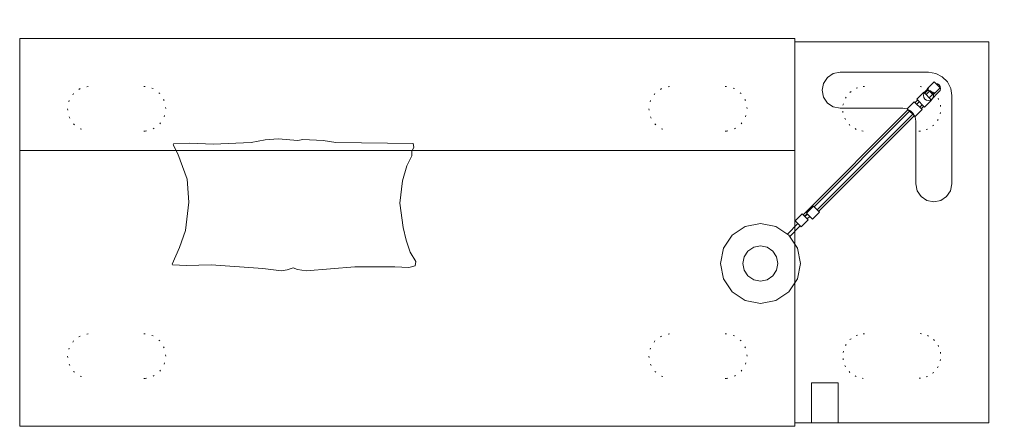
# Model space of a CAD drawing. Units: inches. Extents: x -16 to 205, y 0 to 412.
# Drawn here: x 105 to 179, y 148 to 178 of the extents above; entities that cross this region are included whole.
import ezdxf

# ---------------------------------------------------------------- set-up
doc = ezdxf.new("R2010")
doc.units = ezdxf.units.IN
doc.header["$MEASUREMENT"] = 0
doc.linetypes.add('Dot', pattern=[6.35, 0, -6.35])
doc.layers.add('CET color Black or White', color=7, linetype='Continuous')
doc.layers.add('CET Default', color=7, linetype='Continuous')

# ---------------------------------------------------------------- blocks, each defined once
blk = doc.blocks.new('*C14')
at = {"layer": 'CET Default', "linetype": 'Continuous', "lineweight": 0}
for points in [[(-7.25, 14.25), (-7.25, -14.25), (7.25, -14.25), (7.25, 14.25), (-7.25, 14.25)], [(-6, -14.25), (-4, -14.25), (-4, -11.25), (-6, -11.25), (-6, -14.25)]]:
    blk.add_lwpolyline(points, close=True, dxfattribs=at)
at = {"layer": 'CET Default', "linetype": 'Dot', "lineweight": 0}
for points in [[(2.136, 7.577), (-2.132, 7.571), (-2.668, 7.705), (-3.131, 8.006), (-3.471, 8.441), (-3.652, 8.963), (-3.652, 9.516), (-3.473, 10.038), (-3.134, 10.474), (-2.672, 10.776), (-2.137, 10.912), (2.132, 10.917), (2.668, 10.783), (3.13, 10.482), (3.47, 10.047), (3.65, 9.525), (3.651, 8.973), (3.472, 8.45), (3.134, 8.014), (2.672, 7.712), (2.136, 7.577)], [(2.138, -10.912), (-2.131, -10.917), (-2.667, -10.783), (-3.13, -10.482), (-3.469, -10.047), (-3.65, -9.525), (-3.65, -8.973), (-3.472, -8.45), (-3.133, -8.014), (-2.671, -7.712), (-2.136, -7.577), (2.133, -7.571), (2.669, -7.705), (3.132, -8.006), (3.471, -8.441), (3.652, -8.963), (3.652, -9.515), (3.474, -10.038), (3.135, -10.474), (2.673, -10.776), (2.138, -10.912)]]:
    blk.add_lwpolyline(points, close=True, dxfattribs=at)
blk = doc.blocks.new('*C5')
at = {"layer": 'CET Default', "linetype": 'Continuous', "lineweight": 0}
for points in [[(-29, 14.5), (-29, -14.5)], [(29, 14.5), (-29, 14.5)], [(29, 14.5), (29, -14.5)], [(-29, 6.115), (29, 6.115)], [(29, -14.5), (-29, -14.5)]]:
    blk.add_lwpolyline(points, dxfattribs=at)
at = {"layer": 'CET Default', "linetype": 'Dot', "lineweight": 0}
for points in [[(-23.887, 10.918), (-24.485, 10.753), (-24.982, 10.382), (-25.31, 9.855), (-25.424, 9.245), (-25.308, 8.636), (-24.979, 8.11), (-24.481, 7.74), (-23.882, 7.577)], [(-19.618, 10.923), (-23.887, 10.918)], [(-19.613, 7.582), (-19.015, 7.747), (-18.518, 8.118), (-18.19, 8.645), (-18.076, 9.255), (-18.192, 9.864), (-18.521, 10.39), (-19.019, 10.76), (-19.618, 10.923)], [(19.613, 10.918), (19.015, 10.753), (18.518, 10.382), (18.19, 9.855), (18.076, 9.245), (18.192, 8.636), (18.521, 8.11), (19.019, 7.74), (19.618, 7.577)], [(23.882, 10.923), (19.613, 10.918)], [(23.887, 7.582), (24.485, 7.747), (24.982, 8.118), (25.31, 8.645), (25.424, 9.255), (25.308, 9.864), (24.979, 10.39), (24.481, 10.76), (23.882, 10.923)], [(-19.613, 7.582), (-23.882, 7.577)], [(23.887, 7.582), (19.618, 7.577)], [(-23.887, -7.582), (-24.485, -7.747), (-24.982, -8.118), (-25.31, -8.645), (-25.424, -9.255), (-25.308, -9.864), (-24.979, -10.39), (-24.481, -10.76), (-23.882, -10.923)], [(-19.618, -7.577), (-23.887, -7.582)], [(-19.613, -10.918), (-19.015, -10.753), (-18.518, -10.382), (-18.19, -9.855), (-18.076, -9.245), (-18.192, -8.636), (-18.521, -8.11), (-19.019, -7.74), (-19.618, -7.577)], [(19.613, -7.582), (19.015, -7.747), (18.518, -8.118), (18.19, -8.645), (18.076, -9.255), (18.192, -9.864), (18.521, -10.39), (19.019, -10.76), (19.618, -10.923)], [(23.882, -7.577), (19.613, -7.582)], [(23.887, -10.918), (24.485, -10.753), (24.982, -10.382), (25.31, -9.855), (25.424, -9.245), (25.308, -8.636), (24.979, -8.11), (24.481, -7.74), (23.882, -7.577)], [(-19.613, -10.918), (-23.882, -10.923)], [(23.887, -10.918), (19.618, -10.923)]]:
    blk.add_lwpolyline(points, dxfattribs=at)
blk = doc.blocks.new('*C9')
at = {"layer": 'CET Default', "linetype": 'Continuous', "lineweight": 0}
for points in [[(1.245, 1.236), (0.803, 1.557), (0.283, 1.726), (-0.263, 1.726), (-0.783, 1.557), (-1.225, 1.236)], [(-5.894, -3.433), (-1.225, 1.236)], [(-0.416, 1.027), (-0.416, 0.284)], [(0.218, 1.027), (-0.416, 1.027)], [(0.374, 0.75), (0.347, 0.891), (0.268, 1.012), (0.15, 1.094), (0.01, 1.125), (-0.131, 1.102), (-0.254, 1.027)], [(0.218, 0.284), (0.218, 1.027)], [(0.374, 0.75), (0.374, -0.07)], [(1.245, 1.236), (5.914, -3.433)], [(-0.416, 0.284), (0.218, 0.284)], [(-0.376, -0.07), (-0.376, 0.286)], [(-0.319, 0.284), (-0.319, -0.07)], [(-0.162, -0.07), (-0.162, 0.284)], [(0.165, 0.284), (0.165, -0.07)], [(-0.416, -0.07), (-0.416, -0.817)], [(0.415, -0.07), (-0.416, -0.07)], [(0.415, -0.07), (0.415, -0.817)], [(-0.418, -1.072), (-0.418, -1.817)], [(-0.418, -1.072), (0.413, -1.072)], [(0.415, -0.817), (-0.416, -0.817)], [(-0.319, -0.817), (-0.319, -1.072)], [(-0.162, -1.072), (-0.162, -0.817)], [(0.165, -0.817), (0.165, -1.072)], [(0.322, -1.072), (0.322, -0.817)], [(0.413, -1.072), (0.413, -1.817)], [(-0.671, -2.027), (-3.986, -5.341)], [(0.691, -2.027), (0.447, -1.85), (0.16, -1.757), (-0.141, -1.757), (-0.427, -1.85), (-0.671, -2.027)], [(0.413, -1.817), (-0.418, -1.817)], [(-0.319, -1.817), (-0.319, -12.933)], [(-0.162, -11.929), (-0.162, -1.817)], [(0.165, -1.817), (0.165, -11.929)], [(0.322, -11.929), (0.322, -1.817)], [(4.005, -5.341), (0.691, -2.027)], [(-5.894, -3.433), (-6.187, -3.871), (-6.29, -4.387), (-6.187, -4.904), (-5.894, -5.341), (-5.456, -5.634), (-4.94, -5.737), (-4.424, -5.634), (-3.986, -5.341)], [(4.005, -5.341), (4.443, -5.634), (4.959, -5.737), (5.476, -5.634), (5.914, -5.341), (6.206, -4.904), (6.309, -4.387), (6.206, -3.871), (5.914, -3.433)], [(-0.215, -11.929), (-0.215, -12.676)], [(0.415, -11.929), (-0.215, -11.929)], [(0.415, -12.676), (0.415, -11.929)], [(-0.416, -12.933), (-0.416, -13.676)], [(0.218, -12.933), (-0.416, -12.933)], [(-0.215, -12.676), (0.415, -12.676)], [(-0.162, -12.933), (-0.162, -12.676)], [(-0.122, -12.933), (-0.122, -12.676)], [(0.125, -12.933), (0.125, -12.676)], [(0.218, -13.676), (0.218, -12.933)], [(-0.416, -13.676), (0.218, -13.676)], [(-0.122, -14.776), (-0.122, -13.676)], [(0.125, -14.776), (0.125, -13.676)]]:
    blk.add_lwpolyline(points, dxfattribs=at)
for points in [[(0.385, 0.001), (0.356, 0.145), (0.275, 0.267), (0.153, 0.348), (0.01, 0.376), (-0.134, 0.348), (-0.255, 0.267), (-0.337, 0.145), (-0.365, 0.001), (-0.337, -0.142), (-0.255, -0.264), (-0.134, -0.345), (0.01, -0.374), (0.153, -0.345), (0.275, -0.264), (0.356, -0.142), (0.385, 0.001)], [(2.996, -17.77), (2.768, -16.624), (2.118, -15.651), (1.146, -15.002), (-0.001, -14.774), (-1.147, -15.002), (-2.119, -15.651), (-2.769, -16.624), (-2.997, -17.77), (-2.769, -18.917), (-2.119, -19.889), (-1.147, -20.539), (-0.001, -20.767), (1.146, -20.539), (2.118, -19.889), (2.768, -18.917), (2.996, -17.77)], [(1.313, -17.77), (1.213, -17.267), (0.928, -16.841), (0.502, -16.556), (-0.001, -16.456), (-0.503, -16.556), (-0.93, -16.841), (-1.214, -17.267), (-1.315, -17.77), (-1.214, -18.273), (-0.93, -18.699), (-0.503, -18.984), (-0.001, -19.084), (0.502, -18.984), (0.928, -18.699), (1.213, -18.273), (1.313, -17.77)]]:
    blk.add_lwpolyline(points, close=True, dxfattribs=at)
blk = doc.blocks.new('*C8')
at = {"layer": 'CET color Black or White', "linetype": 'Continuous', "lineweight": 18}
blk.add_lwpolyline([(7.96, 11.89), (7, 11.816), (5.939, 11.623), (3.106, 11.494), (1.36, 11.569), (0.161, 11.554), (0.126, 11.463), (0.476, 10.772), (1.16, 8.878), (1.283, 7.165), (1.04, 5.046), (0.595, 3.775), (0.046, 2.527), (0.074, 2.479), (1.103, 2.438), (2.963, 2.471), (6.828, 2.196), (8.227, 2.02), (8.656, 2.093), (9.084, 2.255), (9.427, 2.124), (10.067, 2.032), (13.71, 2.331), (16.7, 2.337), (17.753, 2.288), (18.224, 2.393), (18.283, 2.731), (17.855, 3.416), (17.54, 4.31), (17.315, 5.276), (17.072, 7.076), (17.266, 8.768), (17.604, 9.885), (17.984, 10.622), (17.971, 10.963), (18.129, 11.271), (18.062, 11.551), (12.286, 11.623), (11.327, 11.787), (9.82, 11.853), (9.435, 11.771), (7.96, 11.89)], close=True, dxfattribs=at)

msp = doc.modelspace()

# ---------------------------------------------------------------- block references
at = {"layer": 'CET Default', "linetype": 'Continuous', "lineweight": 0, "rotation": 314.9999999999932}
msp.add_blockref('*C9', (172.986, 172.534), dxfattribs=at)
at = {"layer": 'CET Default', "linetype": 'Continuous', "lineweight": 0}
for name, p in [('*C5', (133.999, 162.294)), ('*C14', (170.249, 162.294)), ('*C8', (116.367, 157.393))]:
    msp.add_blockref(name, p, dxfattribs=at)

doc.saveas('drawing.dxf')
